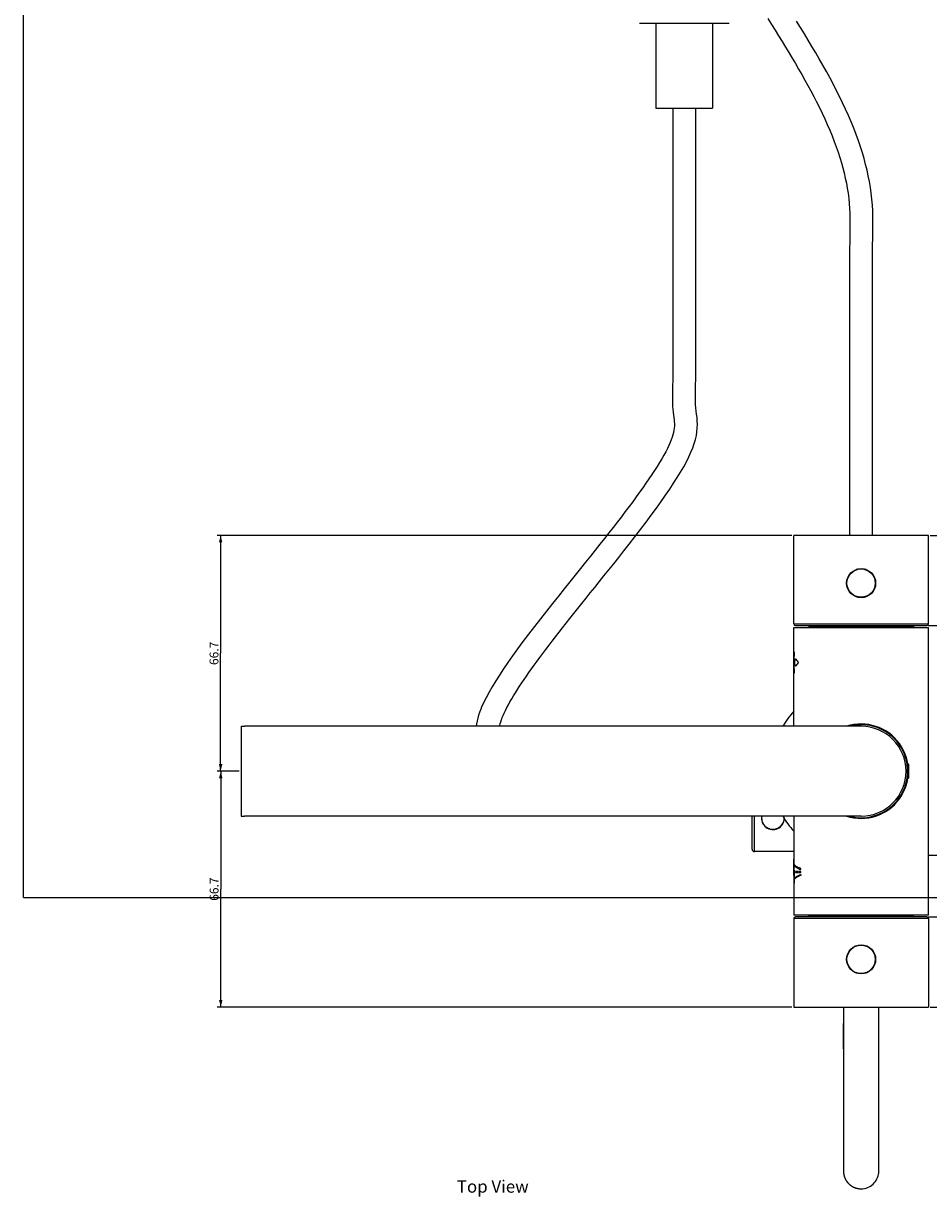
# Model space of a CAD drawing. Units: millimetres. Extents: x 0 to 841, y -94 to 1189.
# Drawn here: x 0 to 256, y -85 to 247 of the extents above; entities that cross this region are included whole.
import ezdxf

# ---------------------------------------------------------------- set-up
doc = ezdxf.new("R2010")
doc.units = ezdxf.units.MM
doc.header["$LTSCALE"] = 77.5051851852
doc.layers.get('0').update_dxf_attribs({"linetype": 'CONTINUOUS'})
doc.layers.add('02___PRT_ALL_AXES', color=7, linetype='CONTINUOUS')
doc.layers.add('03___PRT_ALL_CURVES', color=7, linetype='CONTINUOUS')
doc.styles.get("Standard").update_dxf_attribs({"font": 'txt', "width": 0.8})
doc.dimstyles.new('DIMSTYLE_3', dxfattribs={"dimtxt": 2.5, "dimasz": 2, "dimexe": 0.18, "dimexo": 0.0625, "dimgap": 0.09, "dimtad": 1, "dimdsep": 46, "dimtxsty": 'Standard', "dimblk": '_FILLED', "dimblk1": '_FILLED', "dimblk2": '_FILLED', "dimcen": 0.09, "dimclrt": 5, "dimadec": 0, "dimazin": 0, "dimtp": 0.01, "dimtm": 0.01, "dimtfac": 1, "dimtofl": 0, "dimtmove": 0, "dimatfit": 3, "dimldrblk": '_FILLED', "dimfxl": 0, "dimtolj": 1, "dimarcsym": 0})

# ---------------------------------------------------------------- blocks, each defined once
blk = doc.blocks.new('_FILLED')
at = {"color": 0, "linetype": 'ByBlock'}
blk.add_solid([(0, 0), (-1, 0.25), (-1, -0.25)], dxfattribs=at)
blk = doc.blocks.new('*D25')
at = {"color": 2, "linetype": 'Continuous'}
for p, q in [((61.0168293939, 35.6703259712), (54.7692583411, 35.6703259712)), ((55.7692583411, 35.6703259712), (55.7692583411, 2.3203259712)), ((55.7692583411, -31.0296740288), (55.7692583411, 2.3203259712)), ((217.2668293939, -31.0296740288), (54.7692583411, -31.0296740288))]:
    blk.add_line(p, q, dxfattribs=at)
at = {"color": 2, "linetype": 'Continuous', "xscale": 2, "yscale": 2, "zscale": 2}
for p, rotation in [((55.7692583411, 35.6703259712), 90), ((55.7692583411, -31.0296740288), 270)]:
    blk.add_blockref('_FILLED', p, dxfattribs=dict(at, rotation=rotation))
at = {"color": 5, "linetype": 'Continuous', "insert": (52.6442583411, 2.3203259712), "char_height": 2.5, "width": 8, "attachment_point": 2, "rotation": 90, "line_spacing_factor": 0.9}
blk.add_mtext('66.7', dxfattribs=at)
blk = doc.blocks.new('*D26')
at = {"color": 2, "linetype": 'Continuous'}
for p, q in [((217.2668293939, 102.3703259712), (54.7397011652, 102.3703259712)), ((55.7397011652, 102.3703259712), (55.7397011652, 69.0203259712)), ((55.7397011652, 35.6703259712), (55.7397011652, 69.0203259712)), ((61.0168293939, 35.6703259712), (54.7397011652, 35.6703259712))]:
    blk.add_line(p, q, dxfattribs=at)
at = {"color": 2, "linetype": 'Continuous', "xscale": 2, "yscale": 2, "zscale": 2}
for p, rotation in [((55.7397011652, 102.3703259712), 90), ((55.7397011652, 35.6703259712), 270)]:
    blk.add_blockref('_FILLED', p, dxfattribs=dict(at, rotation=rotation))
at = {"color": 5, "linetype": 'Continuous', "insert": (52.6147011652, 69.0203259712), "char_height": 2.5, "width": 8, "attachment_point": 2, "rotation": 90, "line_spacing_factor": 0.9}
blk.add_mtext('66.7', dxfattribs=at)
blk = doc.blocks.new('*D27')
at = {"color": 2, "linetype": 'Continuous'}
for p, q in [((282.7367791825, 89.6203259712), (282.7367791825, 113.2319674338)), ((256.3668293939, 102.3703259712), (283.7367791825, 102.3703259712)), ((282.7367791825, 102.3703259712), (282.7367791825, 89.6203259712)), ((282.7367791825, 76.8703259712), (282.7367791825, 89.6203259712)), ((255.8668293939, 76.8703259712), (283.7367791825, 76.8703259712))]:
    blk.add_line(p, q, dxfattribs=at)
at = {"color": 2, "linetype": 'Continuous', "xscale": 2, "yscale": 2, "zscale": 2}
for p, rotation in [((282.7367791825, 102.3703259712), 90), ((282.7367791825, 76.8703259712), 270)]:
    blk.add_blockref('_FILLED', p, dxfattribs=dict(at, rotation=rotation))
at = {"color": 5, "linetype": 'Continuous', "insert": (279.6117791825, 105.2319674338), "char_height": 2.5, "width": 8, "attachment_point": 1, "rotation": 90, "line_spacing_factor": 0.9}
blk.add_mtext('25.5', dxfattribs=at)
blk = doc.blocks.new('*D29')
at = {"color": 2, "linetype": 'Continuous'}
for p, q in [((255.8668293939, -5.5296740288), (283.6713501696, -5.5296740288)), ((282.6713501696, -5.5296740288), (282.6713501696, -18.2796740288)), ((282.6713501696, -31.0296740288), (282.6713501696, -18.2796740288)), ((282.6713501696, -18.2796740288), (282.6713501696, -41.6418496018)), ((256.3668293939, -31.0296740288), (283.6713501696, -31.0296740288))]:
    blk.add_line(p, q, dxfattribs=at)
at = {"color": 2, "linetype": 'Continuous', "xscale": 2, "yscale": 2, "zscale": 2}
for p, rotation in [((282.6713501696, -5.5296740288), 90), ((282.6713501696, -31.0296740288), 270)]:
    blk.add_blockref('_FILLED', p, dxfattribs=dict(at, rotation=rotation))
at = {"color": 5, "linetype": 'Continuous', "insert": (279.5463501696, -33.6418496018), "char_height": 2.5, "width": 8, "attachment_point": 3, "rotation": 90, "line_spacing_factor": 0.9}
blk.add_mtext('25.5', dxfattribs=at)

msp = doc.modelspace()

# ---------------------------------------------------------------- linework, layer by layer
at = {"color": 7, "linetype": 'Continuous'}
for p, q in [((0, 0), (0, 1189)), ((199.4847785863, 247.1703259712), (174.1488802015, 247.1703259712)), ((183.5692342317, 223.1703259712), (183.5691418296, 187.1267984477)), ((190.0643633659, 187.3655081048), (190.0644245561, 223.1703259712)), ((190.0637321727, 173.8769175109), (190.0643633659, 187.3655081048)), ((183.5685481752, 173.6084118045), (183.5692998628, 169.7344890847)), ((190.0647339736, 169.1625419722), (190.0637321727, 173.8769175109)), ((183.5692998628, 169.7344890847), (183.5709243655, 166.2253079442)), ((183.5709243655, 166.2253079442), (183.5710759578, 165.0600347618)), ((190.0660534475, 166.4392335717), (190.0647339736, 169.1625419722)), ((190.066290571, 165.27546845), (190.0660534475, 166.4392335717)), ((183.5686040783, 162.6613839617), (183.5636436238, 160.4637090425)), ((240.0668418274, 156.611728436), (240.0648861453, 163.9283110304)), ((233.5660755793, 162.5374922265), (233.5677356319, 157.0110854531)), ((233.5677356319, 157.0110854531), (233.5680569667, 153.2244074546)), ((240.0670740375, 150.9676467798), (240.0668418274, 156.611728436)), ((240.0665195175, 143.1663622501), (240.0670740375, 150.9676467798)), ((240.0663519478, 102.3703259712), (240.0665195175, 143.1663622501)), ((217.7668293939, 77.3703259712), (217.7668293939, 100.8703259712)), ((255.8668293939, 77.3703259712), (255.8668293939, 100.8703259712)), ((233.9884022692, 91.6971027277), (233.9884022692, 91.835717334)), ((235.7348174334, 92.72032676799999), (235.4138019602, 92.7203266216)), ((238.2200840514, 92.72032790200001), (237.8988376674, 92.7203277554)), ((239.6452565186, 91.8356995226), (239.6452565186, 91.6971027277)), ((232.731323547, 88.5460730417), (232.731323547, 89.19536675100001)), ((240.9023352408, 89.1948017583), (240.9023352408, 88.54527081040001)), ((233.9884022692, 85.9049527963), (233.9884022692, 86.0435492147)), ((239.6452565186, 86.0435492147), (239.6452565186, 85.90491544540001)), ((217.7668293939, 77.3703259712), (255.8668293939, 77.3703259712)), ((218.2668293939, 76.8703259712), (255.3668293939, 76.8703259712)), ((225.0168293939, 76.3703259712), (225.0168293939, 76.4703259712)), ((248.6168293939, 76.3703259712), (248.6168293939, 76.4703259712)), ((135.1205155561, 50.2612691923), (135.2959398099, 50.7233618645)), ((236.8168293939, 48.3703259712), (62.5168293939, 48.3703259712)), ((250.1668293939, 37.6703259712), (249.9831913872, 37.8539639779)), ((250.1668293939, 33.6703259712), (249.9831913872, 33.4866879646)), ((236.8168293939, 22.9703259712), (62.5168293939, 22.9703259712)), ((205.9668293939, 13.6203259712), (205.9668293939, 22.9703259712)), ((206.6668293939, 12.9203259712), (206.6668293939, 22.9703259712)), ((209.7696050006, 19.9380996658), (209.8878629094, 19.9380996658)), ((213.8457958784, 19.9380996658), (213.9640588265, 19.9380996658)), ((209.8782716166, 19.8514971255), (210.0018837519, 19.8514971255)), ((210.1671277439, 19.7390890974), (210.031835354, 19.7397741464)), ((210.9947936604, 19.3679197089), (210.7489735714, 19.3691777234)), ((212.9539031161, 19.3578943596), (212.706162037, 19.3591620629)), ((213.6753236564, 19.7213264513), (213.5385168853, 19.7220190934)), ((213.7317750359, 19.8514971255), (213.8553901096, 19.8514971255)), ((217.7668293939, 12.9203259712), (206.6668293939, 12.9203259712)), ((255.8668293939, 11.9203259712), (261.8168293939, 11.9203259712)), ((0, 0), (841, 0)), ((255.8668293939, -6.0296740288), (217.7668293939, -6.0296740288)), ((217.7668293939, -6.0296740288), (217.7668293939, -29.5296740288)), ((255.3668293939, -5.5296740288), (218.2668293939, -5.5296740288)), ((225.0216424307, -5.1228004509), (224.8886470383, -5.0296740288)), ((225.0168293939, -5.0296740288), (225.0168293939, -5.1296740288)), ((248.6120163571, -5.1228004509), (248.7450117495, -5.0296740288)), ((248.6168293939, -5.0296740288), (248.6168293939, -5.1296740288)), ((255.8668293939, -6.0296740288), (255.8668293939, -29.5296740288)), ((233.9884022692, -14.7028972723), (233.9884022692, -14.5642635029)), ((239.6452565186, -14.5643008539), (239.6452565186, -14.7028972723)), ((232.731323547, -17.8541498159), (232.731323547, -17.204618868)), ((240.9023352408, -17.2054210993), (240.9023352408, -17.8547148086)), ((233.9884022692, -20.4950475802), (233.9884022692, -20.3564507853)), ((235.4135747364, -21.3796759596), (235.7348211204, -21.379675813)), ((237.8988413544, -21.3796748256), (238.2198568276, -21.3796746792)), ((239.6452565186, -20.3564507853), (239.6452565186, -20.4950653915)), ((231.8168293939, -42.82632791010001), (231.8168293939, -35.6702284184)), ((241.8169116197, -45.4712845066), (241.8168696669, -43.7766598651)), ((241.8169143195, -47.1630155433), (241.8169116197, -45.4712845066)), ((231.8168146154, -49.5781198417), (231.8169126174, -51.4250745867)), ((231.8170313228, -54.9477566018), (231.8168560713, -61.8272983657)), ((231.8170005425, -56.57556789979999), (231.8157421635, -58.4158322171)), ((241.8168331731, -70.3813504117), (241.8164485917, -67.76596609399999)), ((241.8168282252, -68.98176505720001), (241.8172014116, -67.2789159222)), ((241.8169524682, -70.5121204158), (241.8169113397, -69.768090765)), ((231.8171952409, -75.9372989725), (231.8170693011, -76.56423592979999)), ((241.816736719, -76.8376338466), (241.8169682593, -75.98323038619999)), ((241.8169682593, -75.98323038619999), (241.8168739644, -74.6917914111)), ((231.8167902936, -77.45172886569999), (231.816849343, -77.4633514529)), ((231.816849343, -77.4633514529), (231.8171125172, -77.4922089387)), ((231.8171125172, -77.4922089387), (231.8178241666, -77.5357203323)), ((241.8168661176, -77.069341918), (241.8166303636, -76.6471883918)), ((241.8169061405, -77.4315015198), (241.8168661176, -77.069341918))]:
    msp.add_line(p, q, dxfattribs=at)
for points in [[(210.4619374188, 248.5384949918), (211.4868803477, 246.9016640306), (212.4972314043, 245.2823097411), (213.4914980169, 243.6805868689), (214.4723505642, 242.0900239438), (215.4387329241, 240.5101853567), (216.3891919709, 238.9413656127), (217.3256918469, 237.3782309193), (218.2470119415, 235.8207043357), (219.1517848092, 234.2690022239), (220.0415138566, 232.7183415108), (220.9148628204, 231.1687004275), (221.7704140216, 229.6202506854), (222.6092519853, 228.0685315958), (223.4295517902, 226.5141873792), (224.2300493549, 224.9567525558), (225.0121779642, 223.3901608917), (225.7754677057, 221.8116077162), (226.5164039908, 220.2244378043), (227.2315706307, 218.6320809321), (227.9222316154, 217.0272515994), (228.5829390994, 215.4178905027), (229.2019816163, 213.8302122333), (229.7772452473, 212.2699493639), (230.3110795936, 210.7313448276), (230.80068357, 209.2237563242), (231.2433709332, 207.7590987136), (231.6441859638, 206.3248861002), (232.0107469145, 204.894173339), (232.343939955, 203.4596192912), (232.6411876296, 202.0283770794), (232.9025423373, 200.5955672425), (233.1279493975, 199.1523602038), (233.3144866141, 197.706972959), (233.4592003087, 196.2794063823), (233.5622797962, 194.877410489), (233.6264384736, 193.4905158232), (233.6583560825, 192.1092362473), (233.6654864966, 190.7397758394), (233.6549755374, 189.3757137604), (233.6327785107, 187.9872541268), (233.6050156101, 186.5737450095), (233.5782872015, 185.1389031247), (233.559083558, 183.6587456188), (233.5503093964, 182.1301148093), (233.5500276821, 180.5603308061), (233.5555482898, 178.9401898522), (233.5635424872, 177.2639182667), (233.5699556414, 175.5299437687), (233.5727471158, 173.7365089091), (233.5726173492, 171.871039993), (233.5706053857, 169.9610587527), (233.5680838939, 168.0717179246), (233.5663842999, 166.2112129201), (233.5658422272, 164.3608599622), (233.5660755793, 162.5374922265)], [(240.0648861453, 163.9283110304), (240.0652192292, 165.7779145746), (240.0666717948, 167.6563220018), (240.0692031784, 169.5946180283), (240.0714737884, 171.5863498155), (240.0718614337, 173.574496596), (240.0689222584, 175.5414505961), (240.0615585031, 177.4812445142), (240.0528100615, 179.3585490448), (240.0482933637, 181.1655936931), (240.0527652312, 182.9146488107), (240.0701719437, 184.6088188008), (240.0992316754, 186.2378392405), (240.1303542766, 187.8190482527), (240.1550535934, 189.3965845228), (240.1647459102, 190.9750621605), (240.1509118133, 192.5505613612), (240.1042009827, 194.1542798451), (240.0132505619, 195.7993584889), (239.8725146242, 197.4647293416), (239.6838592423, 199.1299725109), (239.4488547009, 200.7925171322), (239.1685416745, 202.4535465521), (238.846621258, 204.1004139507), (238.4888297311, 205.7174825572), (238.0945513466, 207.3204656096), (237.6562584756, 208.9438168128), (237.1720986617, 210.5925330374), (236.6432125387, 212.2611015338), (236.0630497166, 213.9675075261), (235.4243206445, 215.727935888), (234.7313790314, 217.5260340127), (233.9962447596, 219.3310639628), (233.2220642523, 221.1387915443), (232.4083673937, 222.9536107693), (231.5649106137, 224.7578393944), (230.6973936554, 226.5447766259), (229.8045007215, 228.3223478049), (228.8863967224, 230.0945033613), (227.945108205, 231.8611758127), (226.982302655, 233.6229840397), (225.9973126505, 235.3846584825), (224.9918910647, 237.1463644471), (223.9676337961, 238.9084924066), (222.9233839021, 240.6760742995), (221.8611528515, 242.4486818361), (220.7821824903, 244.2272576441), (219.6840313006, 246.018728527), (218.568811305, 247.8225569849)], [(183.5691418296, 187.1267984477), (183.5686144993, 179.7608184519), (183.5685481752, 173.6084118045)], [(183.5710759578, 165.0600347618), (183.5704559117, 163.9046892799), (183.5697224438, 163.302657445), (183.5686040783, 162.6613839617)], [(190.0578809339, 160.006422324), (190.0612857289, 161.5529833621), (190.0642508402, 162.9222714526)], [(190.0642508402, 162.9222714526), (190.0652211868, 163.5421322941), (190.0658386251, 164.1312153947), (190.066290571, 165.27546845)], [(135.2846058396, 50.6945009788), (135.5786433401, 51.40900608770001), (135.9037586385, 52.1358189113), (136.2644041213, 52.8885767529), (136.6600188187, 53.6678129253), (137.0877547627, 54.4695602525), (137.5445557424, 55.2898430632), (138.0294712927, 56.1285568867), (138.5434589761, 56.9885033267), (139.0852248021, 57.868434783), (139.6534394527, 58.7671437151), (140.2500956776, 59.6885085643), (140.8750765791, 60.63284271720001), (141.5268506189, 61.59831994979999), (142.2059223475, 62.5861488824), (142.911465661, 63.5955723513), (143.6427940366, 64.626107652), (144.4009191971, 65.67963396729999), (145.1850647292, 66.7554901474), (145.9946374404, 67.8532956103), (146.8312041603, 68.9755722895), (147.6939350746, 70.12158363), (148.5823369959, 71.2910788089), (149.4987410137, 72.4875062656), (150.4422597597, 73.7100799079), (151.4123846606, 74.9585556971), (152.4122392434, 76.23736312289999), (153.4407686742, 77.5455904235), (154.4973847448, 78.8830101547), (155.5860659796, 80.2552068553), (156.7053971269, 81.6609953304), (157.8545850227, 83.1000749701), (159.0385590723, 84.5793890362), (160.2551469324, 86.0970994365), (161.5032255143, 87.6528286118), (162.7890648558, 89.255574526), (164.1079331699, 90.9008272281), (165.4593552983, 92.58963457680001), (166.8552156168, 94.3388468894), (168.2924304955, 96.14706857610001), (169.7650482215, 98.0097510387), (171.2789037562, 99.93789123469999), (172.8506651685, 101.9576145252), (174.4467091859, 104.0316120737), (175.9996128217, 106.0771759514), (177.4950694389, 108.0789741077), (178.9368525484, 110.0456445845), (180.292610498, 111.935805611), (181.5465422867, 113.7280457696), (182.7134128632, 115.44367111), (183.8084925163, 117.1069092178), (184.8364553594, 118.7284449796), (185.7861568133, 120.294742993), (186.6490735129, 121.7945303369), (187.4229016955, 123.2254519368), (188.1095109171, 124.5926520165), (188.7095830224, 125.9004818044), (189.2210286493, 127.1477205869), (189.6455044553, 128.3419364885), (189.9850891544, 129.4988005901), (190.2368280465, 130.6185514656), (190.4055751312, 131.7018087522), (190.4987944283, 132.7531380507), (190.5247002529, 133.7744339154), (190.4932349035, 134.7658840474), (190.4178309875, 135.7215865413), (190.3148917164, 136.6363189805), (190.2009330608, 137.526676089), (190.0928079869, 138.4200497759), (190.0127372871, 139.3221612122), (189.9674306333, 140.2645835271), (189.9502220152, 141.3115265119), (189.9595514846, 142.4997536078), (189.9901371126, 143.782726969), (190.0297240099, 145.0877301088), (190.0655067568, 146.4034964702), (190.0877456998, 147.7218229323), (190.0967620295, 148.9819316787), (190.0966815129, 150.1647437787), (190.0911363824, 151.2965018431), (190.0828170469, 152.3872361915), (190.073908565, 153.4384492438), (190.066112336, 154.4553561265), (190.0605889857, 155.4526584414), (190.0573518557, 156.4301214492), (190.0558905868, 157.3781261629), (190.0557427697, 158.2932859575), (190.0565184439, 159.1705336109), (190.0578809339, 160.006422324)], [(183.5636436238, 160.4637090425), (183.5620546782, 159.6393224691), (183.56089798, 158.7723424227), (183.5604816339, 157.863516053), (183.5611831744, 156.9159660655), (183.5634460977, 155.934797475), (183.5677845152, 154.9250333779), (183.5746345049, 153.8966010319), (183.5921892339, 151.7727379744)], [(233.5680569667, 153.2244074546), (233.5676557035, 145.4824472475), (233.5673068349, 102.3703259712)], [(183.5921892339, 151.7727379744), (183.5994607706, 150.6488355674), (183.6023951205, 149.4916995239), (183.5982850844, 148.3384249796), (183.5847496677, 147.1837494501), (183.5593960852, 146.0192104923), (183.5259190728, 144.882992734), (183.4935452182, 143.8011348829), (183.4684845308, 142.7603012607), (183.4555944289, 141.7469750881), (183.459396997, 140.7562465209), (183.4837599502, 139.7975955459), (183.5311396614, 138.8805369666), (183.6030007204, 138.0074213466), (183.69463418, 137.184212723), (183.7910137784, 136.4247497092), (183.8785507839, 135.7346339249), (183.9502224464, 135.0952812053), (184.0016366759, 134.4836523454), (184.0273949388, 133.8923204411), (184.0236416193, 133.3150113129), (183.9863718337, 132.7308883925), (183.9110159648, 132.1333318398), (183.793288907, 131.513987613), (183.6256090201, 130.8549129052), (183.4068465071, 130.1581742844), (183.1402481932, 129.4272317284), (182.8226333304, 128.6498719414), (182.4547066827, 127.8273303724), (182.039182351, 126.9651648667), (181.5697783991, 126.0508477085), (181.0414203892, 125.076603364), (180.458036032, 124.0511908372), (179.8249249116, 122.9839784258), (179.1436686218, 121.8770096799), (178.4150668252, 120.7309128364), (177.6448240126, 119.5536535661), (176.837549191, 118.3507598079), (175.9929585923, 117.1203476961), (175.1096219552, 115.8592064858), (174.1893701045, 114.568976685), (173.2335878074, 113.2506229446), (172.2393069668, 111.8991638635), (171.2075565027, 110.5152090558), (170.1400690115, 109.1002550866), (169.0343246032, 107.6501713801), (167.8918188152, 106.1661370423), (166.713938098, 104.6490681134), (165.4976677247, 103.0941862271), (164.2449632705, 101.503060886), (162.9573050169, 99.87653380879999), (161.630828145, 98.2086250145), (160.2707194825, 96.50464419709999), (158.8764177874, 94.76252003440001), (157.435456364, 92.96519971389999), (155.9507715925, 91.1146443167), (154.4261109063, 89.21347674190001), (152.8509341243, 87.2460948425), (151.2205531965, 85.2035830018), (149.5514009667, 83.1028254483), (147.8656663613, 80.9676130975), (146.160712716, 78.78986501050001), (144.4560738042, 76.5890346627), (142.8045493427, 74.4283344789), (141.2178882424, 72.3192852345), (139.6958115784, 70.2576949125), (138.2664599617, 68.2787097692), (136.9450268834, 66.402476052), (135.7181279706, 64.6095973313), (134.5699687537, 62.8747299626), (133.5019495053, 61.1962179038), (132.5192077331, 59.5782656341), (131.6161029579, 58.00625187270001), (130.7914033863, 56.4689035291), (130.0587580425, 54.9810418267), (129.4320526754, 53.5625984087), (129.2563885082, 53.1282603416)], [(129.2343022205, 53.0721573646), (128.9524353527, 52.3200831139), (128.6778135863, 51.50071070649999), (128.4444579694, 50.6940468579), (128.2550321281, 49.9004365425), (128.1117127879, 49.1158937524), (128.0220080537, 48.3703259712)], [(134.5783507834, 48.3703259712), (134.6294616816, 48.6330469582), (134.7548205317, 49.131833473), (134.9184565293, 49.6755297421), (135.1205155561, 50.2612691923)], [(231.8165710288, -31.0296740288), (231.8165564366, -31.500752704), (231.8166325792, -33.288140266), (231.816788274, -35.0847303922), (231.8169148755, -36.8873833304), (231.8169584172, -38.6938238283), (231.8169268754, -40.5066584784), (231.8167772736, -44.13804221180001)], [(241.8168293939, -42.8219748928), (241.8168483777, -35.3357286039), (241.8169975666, -33.6603955575), (241.8170866759, -31.0296740288)], [(241.8168696669, -43.7766598651), (241.8167281013, -40.3910930654), (241.8167003584, -38.7013115922)], [(231.8167772736, -44.13804221180001), (231.8167421115, -45.95523506270001), (231.8167539949, -47.769964767), (231.8168146154, -49.5781198417)], [(241.8166408453, -53.8772659183), (241.816795229, -50.53712195), (241.8169143195, -47.1630155433)], [(231.8169104763, -51.3804643602), (231.8169964666, -53.1720531573), (231.8170313228, -54.9477566018)], [(241.816835001, -60.36062544470001), (241.816765693, -58.7734267658), (241.8166795444, -57.1607977935), (241.8166308793, -55.5283229008), (241.8166408453, -53.8772659183)], [(231.8157421635, -58.4158322171), (231.8159200835, -59.72687576560001), (231.8165054217, -60.9769020358), (231.8166436501, -62.1631558101), (231.816457663, -63.2918245502), (231.8167976043, -65.3872735179)], [(241.8172014116, -67.2789159222), (241.8170640426, -66.35728926), (241.8168611807, -65.3877106131), (241.8170792694, -64.3665917373), (241.8172011502, -63.2922480821), (241.817015207, -62.1635698597), (241.8171531995, -60.9773041563), (241.8177385495, -59.72726353260001), (241.8179166933, -58.4162028458), (241.8166622149, -56.5794769371)], [(231.8168560713, -61.8272983657), (231.8170255159, -63.46533540270001), (231.8171997409, -65.0573535957)], [(241.8164485917, -67.76596609399999), (241.8164703629, -64.9298870935), (241.8166360149, -63.4426261802), (241.816835001, -60.36062544470001)], [(231.8167976043, -65.3872735179), (231.8165948677, -66.3568480275), (231.8164573621, -67.2784721014), (231.8166367261, -68.1528460438), (231.8168305555, -68.9813211835), (231.8167475091, -69.7676485953), (231.816764326, -70.9618469866)], [(231.8171997409, -65.0573535957), (231.8171778839, -68.08181626449999), (231.8169669951, -69.4965285951), (231.8167725572, -70.8321459254), (231.8166907434, -73.22792379890001)], [(241.8166303636, -76.6471883918), (241.8165519619, -75.41760824859999), (241.8169756583, -72.6915246736)], [(241.8169756583, -72.6915246736), (241.8169437943, -71.5792540572), (241.8168331731, -70.3813504117)], [(231.8166907434, -73.22792379890001), (231.816807957, -77.0339255758), (231.8167526452, -77.43164300810001)], [(231.8178241666, -77.5357203323), (231.8183648157, -77.559170932), (231.8190608936, -77.5841205294), (231.8199015733, -77.6096324378), (231.8208833578, -77.63540729489999), (231.8220240683, -77.6617426757), (231.823330562, -77.6885972809), (231.8248124878, -77.7159911457), (231.8264774766, -77.743901756), (231.8283272156, -77.772223938), (231.8303694514, -77.800964831), (231.8326108664, -77.8301144401), (231.8350476876, -77.8595420299), (231.8376850056, -77.8892462367), (231.8405279353, -77.9192254516), (231.8435681989, -77.94934886760001), (231.8468070842, -77.9796010826), (231.8502487971, -78.00999467930001), (231.8538855123, -78.0404411748), (231.857713772, -78.0709028275), (231.8617390492, -78.1014148045), (231.8659657206, -78.13199808739999), (231.8703960206, -78.1626553545), (231.8750310213, -78.1933810708), (231.8798739482, -78.22418378270001), (231.8849266486, -78.2550622438), (231.8901908802, -78.2860146533), (231.8956700871, -78.3170486305), (231.9013662316, -78.3481625567), (231.9072812716, -78.37935478770001), (231.9134189856, -78.4106328008), (231.9197814967, -78.4419948594), (231.9263709228, -78.4734391963), (231.9331913786, -78.5049731263), (231.9402451486, -78.5365947816), (231.9475345118, -78.5683022594), (231.9550639211, -78.6001026944), (231.9628358229, -78.63199407319999), (231.970852658, -78.6639743445), (231.9791192191, -78.6960504445), (231.9876381149, -78.72822020000001), (231.9964119481, -78.7604813963), (232.005445853, -78.7928407525), (232.0147426005, -78.8252959205), (232.0243049548, -78.8578445069), (232.0341383928, -78.8904929937), (232.0442458846, -78.9232389617), (232.0546303194, -78.9560797024), (232.0652973998, -78.98902108109999), (232.0762507205, -79.0220618713), (232.0874928704, -79.0551977505), (232.0990282896, -79.0884297768), (232.1108604912, -79.1217560558), (232.1229922471, -79.15517255489999), (232.1354269679, -79.1886770079), (232.1481677847, -79.2222663286), (232.1612178002, -79.2559373333), (232.1745803953, -79.2896875124), (232.1882586674, -79.323513582), (232.2022556982, -79.3574122), (232.2165748528, -79.3913806704), (232.2312191948, -79.4254155272), (232.2461917693, -79.4595132453), (232.2614959176, -79.4936709373), (232.277134661, -79.5278849509), (232.2931109996, -79.56215157369999), (232.3094282424, -79.5964677222), (232.3260893596, -79.6308295541), (232.3430972972, -79.6652331651), (232.3604553228, -79.6996752716), (232.3781663465, -79.7341518371), (232.3962332507, -79.76865876229999), (232.4146592521, -79.80319255890001), (232.4334469594, -79.837748571), (232.4525994063, -79.8723229261), (232.4721204626, -79.9069131809), (232.4920102775, -79.9415103325), (232.5122741739, -79.9761144567), (232.5329241502, -80.0107363872), (232.5539615671, -80.0453684833), (232.5753910939, -80.08000859100001), (232.5972305845, -80.1146750869), (232.6194835277, -80.1493624649), (232.6421534211, -80.1840652115), (232.6652592252, -80.2188008242), (232.6888049034, -80.2535631782), (232.7127943715, -80.2883460454), (232.7372476097, -80.3231658322), (232.7621690149, -80.3580156857), (232.7875629302, -80.3928886326), (232.8134503394, -80.4277998928), (232.8398360539, -80.4627418101), (232.8667248239, -80.49770658989999), (232.8941386165, -80.5327081627), (232.9220826345, -80.5677379885), (232.9505620098, -80.6027873693), (232.979599667, -80.63786883649999), (233.0092006421, -80.672972258), (233.0393709347, -80.70808857600001), (233.0701360163, -80.74323064020001), (233.1014994263, -80.7783851639), (233.133469362, -80.8135440389), (233.1660796422, -80.8487262413), (233.1993360876, -80.8839190093), (233.2332457531, -80.9191107854), (233.2678459345, -80.9543203125), (233.3031437636, -80.9895339592), (233.3391461112, -81.0247376921), (233.3758915327, -81.0599473944), (233.413394758, -81.0951542178), (233.4516561506, -81.1303355206), (233.4906936989, -81.1654847404), (233.5305287107, -81.20059723600001), (233.5711546263, -81.2356433707), (233.6125467777, -81.2705792573), (233.6547126231, -81.3053894025), (233.6976562288, -81.34005536779999), (233.7413456533, -81.3745306234), (233.78578508, -81.4087987363), (233.8309784497, -81.4428430196), (233.8768911406, -81.47661868520001), (233.923525628, -81.51010986819999), (233.9708841335, -81.5433004963), (234.0189293639, -81.5761477897), (234.0676620858, -81.6086366546), (234.1170828094, -81.6407518369), (234.1671516162, -81.6724528279), (234.2178660184, -81.7037245462), (234.2692264067, -81.7345537541), (234.3211951183, -81.764905232), (234.3737571683, -81.79475882), (234.4269222721, -81.8241086551), (234.480688705, -81.8529421021), (234.5350473179, -81.881242708), (234.5900006567, -81.9090002734), (234.6455645429, -81.9362106971), (234.7017353803, -81.9628596954), (234.7585093636, -81.9889329543), (234.8159022812, -82.0144247775), (234.8739100456, -82.039319962), (234.9325282614, -82.0636032386), (234.991772449, -82.08726720760001), (235.0516378826, -82.1102957021), (235.1121194969, -82.1326724889), (235.1732324025, -82.15438841619999), (235.2349711138, -82.17542633069999), (235.2973297717, -82.1957690146), (235.3603229236, -82.2154055215), (235.4239441929, -82.2343176958), (235.4881867926, -82.25248732189999), (235.5530645417, -82.2699016238), (235.6185700306, -82.2865414359), (235.6846953997, -82.30238754), (235.751453562, -82.31742530449999), (235.8188359222, -82.3316345554), (235.8868333926, -82.3449950779), (235.9554577886, -82.3574903694), (236.0246991661, -82.36909926109999), (236.0945470422, -82.3798005587), (236.1650119307, -82.3895758865), (236.236082363, -82.3984031076), (236.3077462831, -82.40626007979999), (236.3800126852, -82.4131265671), (236.4528683897, -82.4189795066), (236.5262995785, -82.4237958562), (236.6003134934, -82.4275535499), (236.6748950469, -82.4302286592), (236.7500284578, -82.4317973083), (236.8168293939, -82.43224355439999)], [(236.8168293939, -82.43224355439999), (237.3017997962, -82.4086688941), (237.7574932645, -82.3429636688), (238.2052107308, -82.2356217627), (238.6411562145, -82.0875533886), (239.0616336387, -81.9000140032), (239.4630779594, -81.6745937394), (239.8420854917, -81.41320391720001), (240.1954428771, -81.11806075300001), (240.5201542068, -80.7916666263), (240.8134663368, -80.436788987), (241.0728923378, -80.0564368551), (241.2962326659, -79.6538352033), (241.4815938232, -79.232397503), (241.6274043044, -78.7956968929), (241.7324278967, -78.3474359627), (241.7957741874, -77.8914153684), (241.8169061405, -77.4315015198)]]:
    msp.add_lwpolyline(points, dxfattribs=at)
for centre, radius, start, end in [((218.2668293939, 77.3703259712), 0.5, 180, 270), ((255.3668293939, 77.3703259712), 0.5, 270, 360), ((236.8168293939, 35.6703259712), 12.7, 270, 90), ((249.7152545746, 35.0217528172), 1.1910217411, 286.0109950935, 287.168785516), ((257.4690953372, 34.7350428614), 7.4510501952, 185.7998785443, 186.5600318815), ((262.6619250549, 34.6685789238), 12.6195208579, 182.9903071471, 183.5653757585), ((206.6668293939, 13.6203259712), 0.7, 180, 270), ((218.2668293939, -6.0296740288), 0.5, 90, 180), ((255.3668293939, -6.0296740288), 0.5, 0, 90)]:
    msp.add_arc(centre, radius, start, end, dxfattribs=at)
at = {"layer": '02___PRT_ALL_AXES', "color": 7, "linetype": 'Continuous'}
for p, q in [((178.8168293939, 247.1703259712), (178.8168293939, 223.1703259712)), ((194.8168293939, 247.1703259712), (194.8168293939, 223.1703259712)), ((178.8169231315, 223.1703259712), (194.8167356563, 223.1703259712)), ((255.8668293939, 102.3703259712), (217.7668293939, 102.3703259712)), ((217.7668293939, 77.3703259712), (217.7668293939, 102.3703259712)), ((255.8668293939, 77.3703259712), (255.8668293939, 102.3703259712)), ((217.7668293939, 48.3703259712), (217.7668293939, 76.3703259712)), ((217.766984568, 76.3703259712), (255.8666742198, 76.3703259712)), ((222.0168293939, 76.8703259712), (222.0168293939, 76.4703259712)), ((222.0168293939, 76.4703259712), (251.6168293939, 76.4703259712)), ((251.6168293939, 76.8703259712), (251.6168293939, 76.4703259712)), ((255.8668293939, -5.0296740288), (255.8668293939, 76.3703259712)), ((61.5168293939, 48.3703259712), (61.5168293939, 22.9703259712)), ((61.5168293939, 48.3703259712), (62.5168293939, 48.3703259712)), ((249.9831913872, 37.8539639779), (250.1668293939, 37.6703259712)), ((250.1668293939, 37.6703259712), (250.1668293939, 33.6703259712)), ((249.9831913872, 33.4866879646), (250.1668293939, 33.6703259712)), ((61.5168293939, 22.9703259712), (62.5168293939, 22.9703259712)), ((217.7668293939, 22.9703259712), (217.7668293939, -5.0296740288)), ((255.8668293939, -5.0296740288), (217.7668293939, -5.0296740288)), ((217.7668293939, -6.0296740288), (217.7668293939, -31.0296740288)), ((222.0168293939, -5.1296740288), (251.6168293939, -5.1296740288)), ((222.0168293939, -5.5296740288), (222.0168293939, -5.1296740288)), ((251.6168293939, -5.5296740288), (251.6168293939, -5.1296740288)), ((255.8668293939, -6.0296740288), (255.8668293939, -31.0296740288)), ((217.7668293939, -31.0296740288), (255.8668293939, -31.0296740288))]:
    msp.add_line(p, q, dxfattribs=at)
for centre, radius in [((236.8168293939, 88.8703259712), 4.1), ((236.8168293939, 88.8703259712), 4), ((236.8168293939, -17.5296740288), 4.1), ((236.8168293939, -17.5296740288), 4)]:
    msp.add_circle(centre, radius, dxfattribs=at)
for centre, radius, start, end in [((236.8168293939, 35.6703259712), 25.5, 138.352008308, 150.1276946087), ((236.8168293939, 35.6703259712), 13.35, 252.0987471576, 107.9012528424), ((236.8168293939, 35.6703259712), 13.15, 255.0273734298, 104.9726265702), ((211.8668293939, 22.4203259712), 3.25, 170.256835445, 357.8164790656), ((211.8668293939, 22.4203259712), 3.175, 170.0231960382, 359.8926198166001), ((236.8168293939, 35.6703259712), 25.5, 209.8723053913, 221.647991692)]:
    msp.add_arc(centre, radius, start, end, dxfattribs=at)
at = {"layer": '03___PRT_ALL_CURVES', "color": 40, "linetype": 'Continuous'}
for p, q in [((217.7836347067, 6.1703259712), (217.7836347067, 10.1703259712)), ((217.8721071737, 7.1703259712), (217.8721071737, 4.9693640769)), ((217.9735215224, 9.176489416699999), (217.9735215224, 8.8764894167)), ((218.305954212, 7.3203259712), (218.0045328787, 7.3203259712)), ((218.0045328834, 7.3203259712), (218.0045328834, 7.0203259712)), ((218.0045328834, 7.0203259712), (218.305954219, 7.0203259712)), ((218.305954212, 8.5764894167), (218.305954212, 8.8764894167)), ((218.305954212, 7.0203259712), (218.305954212, 7.3203259712)), ((218.4347049247, 8.8077974123), (218.4347049247, 8.5077974123)), ((218.9100569321, 7.3203259712), (218.4347049327, 7.3203259712)), ((218.4347049247, 7.3203259712), (218.4347049247, 7.0203259712)), ((218.4347049247, 7.0203259712), (218.9100569217, 7.0203259712)), ((218.9100569321, 8.2433069413), (218.9100569321, 8.5433069413)), ((218.9100569321, 7.0203259712), (218.9100569321, 7.3203259712)), ((219.0995355825, 8.436377075900001), (219.0995355825, 8.1363770759)), ((219.7682957326, 7.3203259712), (219.0995355856, 7.3203259712)), ((219.0995355825, 7.3203259712), (219.0995355825, 7.0203259712)), ((219.0995355825, 7.0203259712), (219.7682957288, 7.0203259712)), ((219.7682957326, 7.8718866048), (219.7682957326, 8.171886604800001)), ((219.7682957326, 7.0203259712), (219.7682957326, 7.3203259712)), ((217.8078841312, 3.6703259712), (217.8078841312, 2.6703259712)), ((217.9735215224, 5.1641625257), (217.9735215224, 5.464162525700001)), ((218.305954212, 5.764162525700001), (218.305954212, 5.464162525700001)), ((218.4347049247, 5.5328545301), (218.4347049247, 5.8328545301)), ((218.9100569321, 6.0973450011), (218.9100569321, 5.7973450011)), ((219.0995355825, 5.9042748665), (219.0995355825, 6.2042748665)), ((219.7682957326, 6.4687653376), (219.7682957326, 6.1687653376)), ((217.8078841312, 2.6703259712), (217.7668293939, 2.6703259712))]:
    msp.add_line(p, q, dxfattribs=at)
for centre, major_axis, ratio, start_param, end_param in [((236.8168293939, 69.2869926379), (-19.05, 0), 0.0666666667, -0.1051807047, 0), ((236.8168293939, 69.3666792022), (-19.05, 0), 0.4142135624, 0.2592015351, 0.3826632717), ((236.8168293939, 63.4739727402), (-19.05, 0), 0.4142135624, -0.3826632717, -0.2592015351), ((236.8168293939, 63.55365930449999), (-19.05, 0), 0.0666666667, 0, 0.1049325005), ((236.8168293939, 9.3699608299), (19.05, 0), 0.1763269807, -2.9941500694, -2.9031182585), ((236.8168293939, 9.3894323159), (19.05, 0), 0.1763269807, -2.8760145046, -2.7933916248), ((236.8168293939, 9.3706659408), (19.05, 0), 0.1763269807, -2.7653225566, -2.6790844104), ((236.8168293939, 4.6706911125), (19.05, 0), 0.1763269807, -3.3800670487, -3.2890352377), ((236.8168293939, 4.6512196265), (19.05, 0), 0.1763269807, -3.4897936824, -3.4071708026), ((236.8168293939, 4.6699860016), (19.05, 0), 0.1763269807, -3.6041008968, -3.5178627505)]:
    msp.add_ellipse(centre, major_axis=major_axis, ratio=ratio, start_param=start_param, end_param=end_param, dxfattribs=at)
at = {"layer": '03___PRT_ALL_CURVES', "color": 40, "linetype": 'Continuous', "extrusion": (0, 0, -1)}
for centre, start_param, end_param in [((236.8168293939, 9.6699608299), -0.2384743951, -0.1474425842), ((236.8168293939, 9.6894323159), -0.3482010288, -0.265578149), ((236.8168293939, 9.670665940800001), -0.4625082432, -0.376270097), ((236.8168293939, 4.9706911125), 0.1474425842, 0.2384743951), ((236.8168293939, 4.951219626499999), 0.265578149, 0.3482010288), ((236.8168293939, 4.969986001600001), 0.376270097, 0.4625082432)]:
    msp.add_ellipse(centre, major_axis=(-19.05, 0), ratio=0.1763269807, start_param=start_param, end_param=end_param, dxfattribs=at)
at = {"layer": '03___PRT_ALL_CURVES', "color": 40, "linetype": 'Continuous'}
for points, start_tangent, end_tangent in [([(217.8721071737, 69.4201692264), (217.8675600359, 69.4066940232), (217.8655378588, 69.39168737), (217.8636775864, 69.37267804060001), (217.8619915006, 69.3509327821), (217.8604337138, 69.3268382232), (217.8576214571, 69.2729581887), (217.8551211901, 69.2128756025), (217.8528274428, 69.1465843901), (217.8506881457, 69.0740371873), (217.8486850674, 68.9956159605), (217.8468021504, 68.9114795147), (217.8450240323, 68.8215120624), (217.843333493, 68.7251422432), (217.8417105281, 68.6211373106), (217.8401400749, 68.5079383927), (217.8386193386, 68.38427112699999), (217.8371402791, 68.2477828734), (217.8357046379, 68.09601986439999), (217.8343237083, 67.9264519117), (217.8330170544, 67.7362683422), (217.8318154169, 67.5225871359), (217.8307753274, 67.2859606909), (217.8299636906, 67.0317196149), (217.8294257102, 66.76516676119999), (217.8291886248, 66.4914266717), (217.8292651248, 66.2156376016), (217.8296539625, 65.94320436390001), (217.8303393017, 65.6794308137), (217.8312884395, 65.4297653774), (217.8324475931, 65.1998216712), (217.8337566948, 64.9924999042), (217.8351855002, 64.805270309), (217.8367158658, 64.63553423409999), (217.8383375866, 64.4810410235), (217.8400490262, 64.3397023585), (217.8418592648, 64.2094666221), (217.8437741269, 64.0892871714), (217.8457790526, 63.9796016966), (217.8478448776, 63.8812552286), (217.8499768275, 63.7932383001), (217.852209944, 63.7138941425), (217.8545891356, 63.6421585758), (217.8571868621, 63.57728001069999), (217.8600992187, 63.5195074685), (217.8617181143, 63.49366401859999), (217.8634713714, 63.4703986733), (217.8654081407, 63.4501255669), (217.867501658, 63.43431095060001), (217.8697239517, 63.42413918739999), (217.8721071737, 63.420482716)], (-1, 0), (1, 0)), ([(217.8716113488, 63.4206394527), (217.8727375798, 63.4207347275), (217.8738564447, 63.4224133837), (217.8749646927, 63.4256105633), (217.8760614941, 63.43025981189999), (217.8771658948, 63.4364183064), (217.8782730044, 63.44406632729999), (217.8803570743, 63.46243310720001), (217.8821907041, 63.4828521641), (217.8838892794, 63.5053142966), (217.8854983523, 63.52974531189999), (217.8870326948, 63.5559153217), (217.8899436472, 63.6133800882), (217.8927040606, 63.6775672489), (217.8953555185, 63.74847857970001), (217.897930669, 63.8265096585), (217.9004474014, 63.9120927233), (217.9029160145, 64.0057451863), (217.9053428403, 64.1081322974), (217.9077273519, 64.2199107432), (217.9100663876, 64.341883002), (217.9123500605, 64.47478924149999), (217.9145664743, 64.61956203279999), (217.9166998025, 64.7773004972), (217.9187283186, 64.9492234623), (217.920617917, 65.13611002260001), (217.9223265164, 65.3384784409), (217.9238128333, 65.5578662804), (217.9250301021, 65.7977191497), (217.9259013207, 66.0612200686), (217.9263127518, 66.3447140653), (217.9261707246, 66.6401845451), (217.9254426171, 66.93563446659999), (217.92420614, 67.2136846967), (217.9226224733, 67.4625337282), (217.9208029663, 67.6844280649), (217.9188165894, 67.8833480575), (217.9167112603, 68.06244651770001), (217.9145196852, 68.2243308746), (217.9122630955, 68.3712050907), (217.909958208, 68.5047072678), (217.9076156255, 68.6262475475), (217.9052395839, 68.7370997564), (217.9028313571, 68.8382874593), (217.9003871868, 68.9307200359), (217.8978988133, 69.0151650579), (217.8953574617, 69.0921179522), (217.8927408547, 69.1621637396), (217.8900226255, 69.2255681417), (217.8871604172, 69.2824309142), (217.8856565363, 69.3083386983), (217.8840800022, 69.3326023279), (217.8824092951, 69.3551003616), (217.8806121062, 69.3756170314), (217.8785985277, 69.394057637), (217.8764643519, 69.408316635), (217.87431379, 69.4171030926), (217.8721071737, 69.4201692264)], (0.8449480772487662, -0.5348483399559292), (-1, 0)), ([(218.40319579, 65.4964464387), (218.3650834109, 65.4487237286), (218.3273358913, 65.4241230021), (218.2902021531, 65.4224601538), (218.2548436985, 65.4438673065), (218.2221328877, 65.487366126), (218.1923726717, 65.551996617), (218.1657858385, 65.63708449319999), (218.143015246, 65.7399720393), (218.1244782916, 65.8566091381), (218.1099736799, 65.98557092850001), (218.0994544385, 66.1258404636), (218.0931663533, 66.2725806693), (218.0911117842, 66.4203278725), (218.0931664509, 66.5680747543), (218.0994545691, 66.71481371670001), (218.1099737751, 66.8550820395), (218.1244783919, 66.9840435515), (218.1430153706, 67.1006805687), (218.165785947, 67.2035678636), (218.1923727745, 67.2886555987), (218.222133095, 67.3532861756), (218.2300403632, 67.3661689172)], (-0.5391547688273919, -0.8422067057739933), (0.5476207757227346, 0.8367266495079684)), ([(218.2300403632, 67.3661689172), (218.2548440064, 67.3967849306), (218.2902023783, 67.4181918502), (218.3273359853, 67.4165289072), (218.3650834414, 67.391928185), (218.40319579, 67.3442055037)], (0.5476207758848789, 0.8367266494018482), (0.5391547687919793, -0.8422067057966632)), ([(217.7836347067, 10.1703259712), (217.7833134516, 10.2660186975), (217.7823913046, 10.3581363842), (217.7809315025, 10.4461060087), (217.779055571, 10.5271054237), (217.7746677985, 10.6602124599), (217.770532164, 10.7440601999), (217.7689226391, 10.7646412729), (217.7677485837, 10.7701880765), (217.767055384, 10.7606701353), (217.7668293939, 10.7360113962)], (0, 1), (0, -1)), ([(217.7836347067, 7.1703259712), (217.784022573, 7.2748537891), (217.785183192, 7.3751078116), (217.7871898987, 7.4705652174), (217.7900809162, 7.556656619299999), (217.7938497962, 7.6299059245), (217.7985699794, 7.689496485399999), (217.8043517884, 7.734244590399999), (217.8110479848, 7.7614568711), (217.818364855, 7.7703258953), (217.8262429996, 7.7613540236), (217.834603177, 7.734041481699999), (217.8429476851, 7.6892070516), (217.8507504834, 7.6295471417), (217.8577926098, 7.556250625900001), (217.8638050599, 7.4701247138), (217.8683540103, 7.3746903905), (217.8711456777, 7.274590579600001), (217.8721071737, 7.1703259712)], (0, 1), (0, -1)), ([(217.8721071737, 4.9693640769), (217.8707558932, 4.7735080202), (217.8667780937, 4.5810286693), (217.8603973397, 4.3952553046), (217.8519693159, 4.2193853134), (217.8419548837, 4.0563900133), (217.8308865366, 3.9089646217), (217.8193361729, 3.7795460267), (217.8078841312, 3.6703259712)], (0, -1), (-0.1131654311694521, -0.993576159732223))]:
    msp.add_spline(points, degree=3, dxfattribs=dict(at, start_tangent=start_tangent, end_tangent=end_tangent))

# ---------------------------------------------------------------- texts
at = {"color": 5, "linetype": 'Continuous', "insert": (122.5184498611, -80.0306154828), "char_height": 3.5, "width": 22.4, "attachment_point": 1, "line_spacing_factor": 0.9}
msp.add_mtext('Top View', dxfattribs=at)

# ---------------------------------------------------------------- dimensions: what is measured, and where the dimension line sits
at = {"color": 2, "linetype": 'Continuous'}
for base, p1, p2, angle, picture, middle in [((282.7367791825, 76.8703259712), (256.3668293939, 102.3703259712), (255.8668293939, 76.8703259712), 270, '*D27', (280.8617791825, 109.2319674338)), ((55.7397011652, 35.6703259712), (217.2668293939, 102.3703259712), (61.0168293939, 35.6703259712), 270, '*D26', (55.65699562970001, 65.4443393168)), ((55.7692583411, 35.6703259712), (217.2668293939, -31.0296740288), (61.0168293939, 35.6703259712), 90, '*D25', (55.6865528056, -1.2556606832)), ((282.6713501696, -31.0296740288), (255.8668293939, -5.5296740288), (256.3668293939, -31.0296740288), 270, '*D29', (284.3809390986, -44.79382291060001))]:
    dim = msp.add_linear_dim(base=base, p1=p1, p2=p2, angle=angle, dimstyle='DIMSTYLE_3', dxfattribs=at)
    dim.commit()
    dim.dimension.update_dxf_attribs({"geometry": picture, "text_midpoint": middle, "dimtype": 160})

doc.saveas('drawing.dxf')
